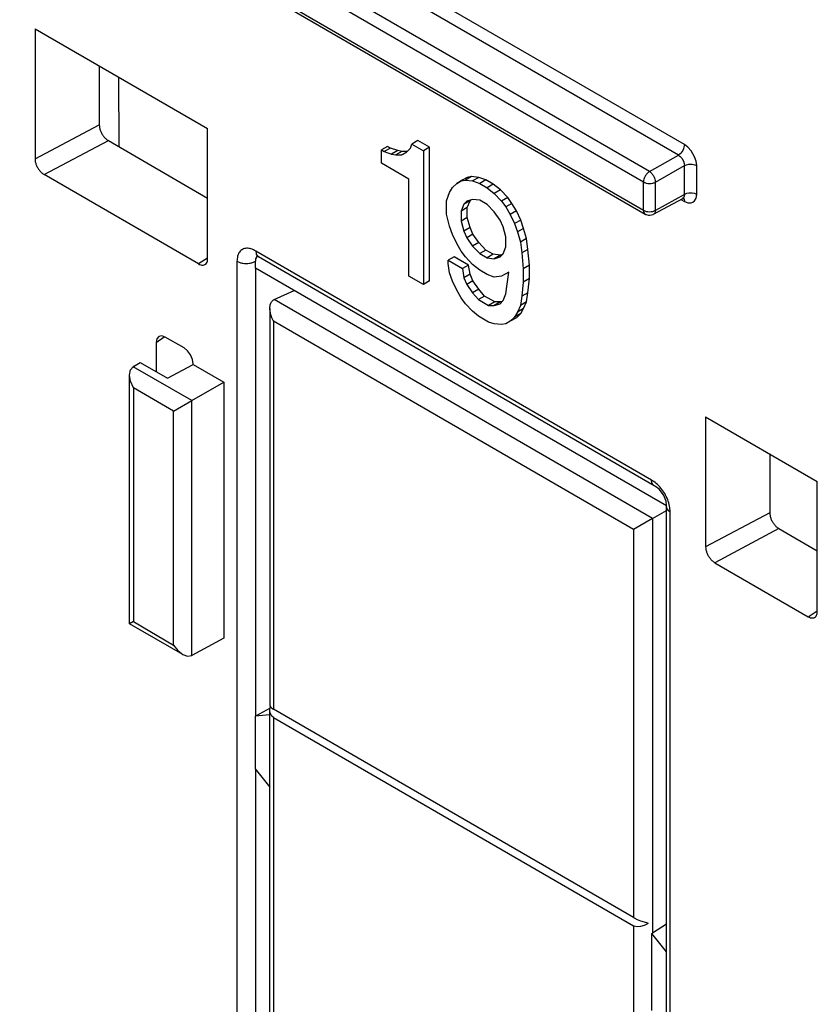
# Model space of a CAD drawing. Units: inches. Extents: x -11.5 to 12.2, y -9.3 to 10.7.
# Drawn here: x 4.4 to 5.4, y 5.6 to 6.7 of the extents above; entities that cross this region are included whole.
import ezdxf

# ---------------------------------------------------------------- set-up
doc = ezdxf.new("R2010")
doc.units = ezdxf.units.IN
doc.header["$MEASUREMENT"] = 0

# ---------------------------------------------------------------- blocks, each defined once
blk = doc.blocks.new('83614_BRACKET_030309__577', base_point=(0.8828, 1.8968))
at = {"color": 3, "linetype": 'Continuous'}
for p, q in [((5.2035, 6.5597), (1.0906, 8.9402)), ((5.1965, 6.5475), (1.0836, 8.928)), ((5.163, 6.5284), (1.0509, 8.9084)), ((5.156, 6.5162), (1.0438, 8.8962)), ((1.0438, 8.8634), (5.156, 6.4835)), ((4.4503, 6.5432), (4.5247, 6.5827)), ((4.4609, 6.5248), (4.5353, 6.5643)), ((5.2035, 6.5597), (5.2026, 6.5551)), ((5.2076, 6.5566), (5.2035, 6.5597)), ((5.163, 6.5284), (5.1965, 6.5475)), ((5.1986, 6.5491), (5.1965, 6.5475)), ((5.1965, 6.5475), (5.1986, 6.546)), ((5.1993, 6.5499), (5.1986, 6.5491)), ((5.1986, 6.546), (5.2005, 6.5439)), ((5.2015, 6.5528), (5.1993, 6.5499)), ((5.2024, 6.5546), (5.2015, 6.5528)), ((5.2026, 6.5551), (5.2024, 6.5546)), ((5.2113, 6.5524), (5.2076, 6.5566)), ((5.2134, 6.5491), (5.2113, 6.5524)), ((5.2152, 6.5456), (5.2134, 6.5491)), ((5.217, 6.5403), (5.2152, 6.5456)), ((5.17, 6.5162), (5.2037, 6.5353)), ((5.2005, 6.5439), (5.2024, 6.5405)), ((5.2024, 6.5405), (5.2033, 6.5378)), ((5.2033, 6.5378), (5.2037, 6.5353)), ((5.2037, 6.5353), (5.206, 6.5363)), ((5.2037, 6.5019), (5.2037, 6.5353)), ((5.206, 6.5363), (5.2088, 6.5369)), ((5.2088, 6.5369), (5.2126, 6.5368)), ((5.2126, 6.5368), (5.2154, 6.5363)), ((5.2154, 6.5363), (5.2177, 6.5353)), ((5.2177, 6.5353), (5.217, 6.5403)), ((5.2177, 6.5018), (5.2177, 6.5353)), ((5.156, 6.4835), (5.156, 6.5162)), ((5.17, 6.4834), (5.17, 6.5162)), ((5.2037, 6.5019), (5.17, 6.4834)), ((5.2037, 6.5019), (5.2033, 6.4997)), ((5.206, 6.5029), (5.2037, 6.5019)), ((5.2088, 6.5034), (5.206, 6.5029)), ((5.2126, 6.5034), (5.2088, 6.5034)), ((5.2154, 6.5028), (5.2126, 6.5034)), ((5.2177, 6.5018), (5.2154, 6.5028)), ((5.217, 6.4975), (5.2177, 6.5018)), ((5.1994, 6.4961), (5.2035, 6.4937)), ((5.2024, 6.498), (5.2015, 6.4973)), ((5.2033, 6.4997), (5.2024, 6.498)), ((5.2026, 6.4971), (5.2032, 6.496)), ((5.2032, 6.496), (5.2034, 6.4945)), ((5.2034, 6.4945), (5.2035, 6.4937)), ((5.2035, 6.4937), (5.2076, 6.4921)), ((5.2076, 6.4921), (5.2113, 6.4921)), ((5.2113, 6.4921), (5.2134, 6.493)), ((5.2134, 6.493), (5.2152, 6.4944)), ((5.2152, 6.4944), (5.217, 6.4975)), ((5.1652, 6.1705), (4.7063, 6.4361)), ((4.7063, 6.4361), (4.7067, 6.4329)), ((4.7067, 6.4329), (4.708, 6.4304)), ((4.6505, 6.4281), (4.6399, 6.4212)), ((4.6845, 6.4243), (4.6845, 3.4836)), ((4.706, 6.4244), (4.7058, 6.4243)), ((4.7076, 6.4301), (4.7072, 6.4296)), ((4.708, 6.4304), (4.7086, 6.43)), ((4.7086, 6.43), (4.7093, 6.4294)), ((4.706, 6.4164), (4.706, 5.8967)), ((5.1663, 6.1258), (4.7275, 6.3798)), ((5.1446, 6.1133), (4.727, 6.355)), ((4.727, 6.355), (4.727, 5.9046)), ((4.5908, 6.3302), (4.6001, 6.3367)), ((4.632, 6.2626), (4.5641, 6.302)), ((4.611, 6.2505), (4.5643, 6.2776)), ((4.5643, 6.2776), (4.5643, 6.0062)), ((4.632, 5.9668), (4.632, 6.2626)), ((4.611, 5.9791), (4.611, 6.2505)), ((5.1657, 6.1672), (5.1652, 6.1705)), ((5.1671, 6.1647), (5.1657, 6.1672)), ((5.1684, 6.1636), (5.1671, 6.1647)), ((5.1663, 6.1258), (5.1663, 5.6447)), ((5.187, 3.1928), (5.187, 6.1335)), ((5.3025, 6.1325), (5.2281, 6.093)), ((5.1446, 6.1133), (5.1446, 5.6629)), ((5.3131, 6.1141), (5.2387, 6.0746)), ((5.347, 6.0119), (5.3576, 6.0189)), ((4.5643, 6.0062), (4.611, 5.9791)), ((4.727, 5.8952), (4.727, 3.9637)), ((4.706, 5.8349), (4.706, 4.0728)), ((5.1446, 5.6535), (5.1446, 3.722))]:
    blk.add_line(p, q, dxfattribs=at)
at = {"color": 7, "linetype": 'Continuous'}
for p, q in [((1.0459, 8.8589), (5.158, 6.4789)), ((4.4503, 6.694), (4.6505, 6.5782)), ((4.4503, 6.694), (4.4503, 6.5432)), ((4.5247, 6.651), (4.5247, 6.5827)), ((4.5469, 6.6381), (4.5475, 6.5573)), ((4.6505, 6.4273), (4.6505, 6.5782)), ((4.5353, 6.5643), (4.6505, 6.4976)), ((4.8591, 6.5576), (4.852, 6.5535)), ((4.8625, 6.5557), (4.8591, 6.5576)), ((4.8856, 6.5554), (4.8873, 6.5602)), ((4.8944, 6.5643), (4.8873, 6.5602)), ((4.8873, 6.5602), (4.9007, 6.5524)), ((4.9078, 6.5565), (4.8944, 6.5643)), ((4.852, 6.5535), (4.8554, 6.5516)), ((4.852, 6.538), (4.852, 6.5535)), ((4.8625, 6.5557), (4.8554, 6.5516)), ((4.8554, 6.5516), (4.8638, 6.5486)), ((4.8709, 6.5527), (4.8625, 6.5557)), ((4.8709, 6.5527), (4.8638, 6.5486)), ((4.8638, 6.5486), (4.8688, 6.5477)), ((4.8759, 6.5518), (4.8688, 6.5477)), ((4.8688, 6.5477), (4.8756, 6.5476)), ((4.8759, 6.5518), (4.8709, 6.5527)), ((4.8806, 6.5506), (4.8756, 6.5476)), ((4.8756, 6.5476), (4.8806, 6.5505)), ((4.8818, 6.5517), (4.8759, 6.5518)), ((4.8806, 6.5505), (4.8856, 6.5554)), ((4.9078, 6.5565), (4.9007, 6.5524)), ((4.9007, 6.5524), (4.9007, 6.3975)), ((4.9078, 6.4016), (4.9078, 6.5565)), ((4.884, 6.5195), (4.852, 6.538)), ((4.6399, 6.4212), (4.4609, 6.5248)), ((4.884, 6.4072), (4.884, 6.5195)), ((4.9343, 6.5098), (4.9394, 6.5146)), ((4.9464, 6.5187), (4.9394, 6.5146)), ((4.9394, 6.5146), (4.9444, 6.5175)), ((4.9515, 6.5216), (4.9444, 6.5175)), ((4.9444, 6.5175), (4.9494, 6.5184)), ((4.9515, 6.5216), (4.9464, 6.5187)), ((4.9565, 6.5225), (4.9494, 6.5184)), ((4.9494, 6.5184), (4.9578, 6.5175)), ((4.9565, 6.5225), (4.9515, 6.5216)), ((4.9649, 6.5215), (4.9565, 6.5225)), ((4.9649, 6.5215), (4.9578, 6.5175)), ((4.9578, 6.5175), (4.9662, 6.5145)), ((4.9733, 6.5186), (4.9649, 6.5215)), ((4.9733, 6.5186), (4.9662, 6.5145)), ((4.9662, 6.5145), (4.9746, 6.5097)), ((4.9817, 6.5138), (4.9733, 6.5186)), ((4.9817, 6.5138), (4.9746, 6.5097)), ((4.9901, 6.507), (4.9817, 6.5138)), ((4.9276, 6.4943), (4.931, 6.504)), ((4.931, 6.504), (4.9343, 6.5098)), ((4.9746, 6.5097), (4.983, 6.5029)), ((4.9901, 6.507), (4.983, 6.5029)), ((4.983, 6.5029), (4.9914, 6.4941)), ((4.9985, 6.4982), (4.9901, 6.507)), ((4.9276, 6.4788), (4.9276, 6.4943)), ((4.9478, 6.4904), (4.9444, 6.4826)), ((4.9548, 6.4944), (4.9478, 6.4904)), ((4.9511, 6.4942), (4.9478, 6.4904)), ((4.9578, 6.4961), (4.9511, 6.4942)), ((4.9515, 6.4867), (4.9548, 6.4944)), ((4.9548, 6.4944), (4.9558, 6.4956)), ((4.9662, 6.4952), (4.9578, 6.4961)), ((4.9746, 6.4903), (4.9662, 6.4952)), ((4.983, 6.4816), (4.9746, 6.4903)), ((4.9985, 6.4982), (4.9914, 6.4941)), ((4.9914, 6.4941), (4.9965, 6.4873)), ((5.0035, 6.4914), (4.9965, 6.4873)), ((5.0035, 6.4914), (4.9985, 6.4982)), ((5.0086, 6.4827), (5.0035, 6.4914)), ((5.1678, 6.4788), (5.2015, 6.4973)), ((5.2025, 6.4971), (5.2015, 6.4983)), ((5.2015, 6.4973), (5.2025, 6.4971)), ((4.931, 6.4652), (4.9276, 6.4788)), ((4.9515, 6.4867), (4.9444, 6.4826)), ((4.9444, 6.4826), (4.9444, 6.471)), ((4.9515, 6.4751), (4.9515, 6.4867)), ((4.9898, 6.4719), (4.983, 6.4816)), ((4.9965, 6.4873), (5.0015, 6.4786)), ((5.0086, 6.4827), (5.0015, 6.4786)), ((5.0015, 6.4786), (5.0065, 6.468)), ((5.0136, 6.4721), (5.0086, 6.4827)), ((5.158, 6.4789), (5.1593, 6.4784)), ((5.1593, 6.4784), (5.162, 6.4778)), ((5.162, 6.4778), (5.1633, 6.4777)), ((5.1633, 6.4777), (5.1673, 6.4787)), ((5.1673, 6.4787), (5.1678, 6.4788)), ((4.9515, 6.4751), (4.9444, 6.471)), ((4.9444, 6.471), (4.9478, 6.4594)), ((4.9548, 6.4635), (4.9515, 6.4751)), ((4.9931, 6.4641), (4.9898, 6.4719)), ((5.0136, 6.4721), (5.0065, 6.468)), ((5.0065, 6.468), (5.0099, 6.4583)), ((5.017, 6.4624), (5.0136, 6.4721)), ((4.9343, 6.4555), (4.931, 6.4652)), ((4.9394, 6.4449), (4.9343, 6.4555)), ((4.9548, 6.4635), (4.9478, 6.4594)), ((4.9478, 6.4594), (4.9511, 6.4516)), ((4.9582, 6.4557), (4.9511, 6.4516)), ((4.9582, 6.4557), (4.9548, 6.4635)), ((4.9649, 6.446), (4.9582, 6.4557)), ((4.9965, 6.4525), (4.9931, 6.4641)), ((5.017, 6.4624), (5.0099, 6.4583)), ((5.0099, 6.4583), (5.0133, 6.4466)), ((5.0203, 6.4507), (5.017, 6.4624)), ((4.9444, 6.4361), (4.9394, 6.4449)), ((4.9511, 6.4516), (4.9578, 6.4419)), ((4.9649, 6.446), (4.9578, 6.4419)), ((4.9733, 6.4373), (4.9649, 6.446)), ((4.9965, 6.4409), (4.9965, 6.4525)), ((5.0203, 6.4507), (5.0133, 6.4466)), ((5.0133, 6.4466), (5.0149, 6.434)), ((5.022, 6.4381), (5.0203, 6.4507)), ((4.7078, 6.4299), (4.7078, 6.4313)), ((4.7078, 6.4313), (4.7088, 6.4311)), ((4.9494, 6.4293), (4.9444, 6.4361)), ((4.9578, 6.4419), (4.9662, 6.4332)), ((4.9733, 6.4373), (4.9662, 6.4332)), ((4.9662, 6.4332), (4.9746, 6.4283)), ((4.9817, 6.4324), (4.9733, 6.4373)), ((4.9817, 6.4324), (4.9746, 6.4283)), ((4.9901, 6.4314), (4.9817, 6.4324)), ((4.9901, 6.4314), (4.983, 6.4273)), ((4.9898, 6.4293), (4.9931, 6.4331)), ((4.9921, 6.432), (4.9901, 6.4314)), ((4.9931, 6.4331), (4.9965, 6.4409)), ((5.022, 6.4381), (5.0149, 6.434)), ((5.0149, 6.434), (5.0166, 6.4156)), ((5.0237, 6.4197), (5.022, 6.4381)), ((4.706, 6.4164), (4.706, 6.4244)), ((4.7077, 6.43), (4.7075, 6.4297)), ((4.7093, 6.4294), (4.7078, 6.4299)), ((4.7093, 6.4294), (4.71, 6.4291)), ((5.1684, 6.1636), (4.7093, 6.4294)), ((4.9364, 6.4296), (4.9293, 6.4255)), ((4.9293, 6.4216), (4.9293, 6.4255)), ((4.9293, 6.4255), (4.9461, 6.4158)), ((4.931, 6.411), (4.9293, 6.4216)), ((4.9532, 6.4199), (4.9364, 6.4296)), ((4.9532, 6.4199), (4.9461, 6.4158)), ((4.9578, 6.4206), (4.9494, 6.4293)), ((4.9548, 6.4092), (4.9532, 6.4199)), ((4.9662, 6.4138), (4.9578, 6.4206)), ((4.9746, 6.4283), (4.983, 6.4273)), ((4.983, 6.4273), (4.9898, 6.4293)), ((5.1828, 6.1405), (4.706, 6.4164)), ((4.9343, 6.4013), (4.931, 6.411)), ((4.9461, 6.4158), (4.9478, 6.4051)), ((4.9548, 6.4092), (4.9478, 6.4051)), ((4.9582, 6.4015), (4.9548, 6.4092)), ((4.9746, 6.409), (4.9662, 6.4138)), ((4.983, 6.406), (4.9746, 6.409)), ((4.9998, 6.4118), (4.9914, 6.407)), ((4.9965, 6.3866), (4.9998, 6.4118)), ((5.0237, 6.4197), (5.0166, 6.4156)), ((5.0166, 6.4156), (5.0166, 6.4001)), ((5.0237, 6.4042), (5.0237, 6.4197)), ((4.9007, 6.3975), (4.884, 6.4072)), ((4.9078, 6.4016), (4.9007, 6.3975)), ((4.9394, 6.3906), (4.9343, 6.4013)), ((4.9478, 6.4051), (4.9511, 6.3974)), ((4.9582, 6.4015), (4.9511, 6.3974)), ((4.9511, 6.3974), (4.9578, 6.3877)), ((4.9649, 6.3918), (4.9582, 6.4015)), ((4.9914, 6.407), (4.983, 6.406)), ((5.0166, 6.4001), (5.0149, 6.3837)), ((5.0237, 6.4042), (5.0166, 6.4001)), ((5.022, 6.3878), (5.0237, 6.4042)), ((4.7275, 6.3798), (4.7507, 6.3905)), ((4.9444, 6.3819), (4.9394, 6.3906)), ((4.9649, 6.3918), (4.9578, 6.3877)), ((4.9578, 6.3877), (4.9646, 6.3799)), ((4.9716, 6.384), (4.9649, 6.3918)), ((4.9931, 6.3789), (4.9965, 6.3866)), ((5.022, 6.3878), (5.0149, 6.3837)), ((5.0203, 6.3771), (5.022, 6.3878)), ((4.723, 6.3736), (4.7237, 6.3757)), ((4.7237, 6.3757), (4.7245, 6.3771)), ((4.7245, 6.3771), (4.727, 6.3795)), ((4.727, 6.3795), (4.7275, 6.3798)), ((4.9494, 6.3751), (4.9444, 6.3819)), ((4.9578, 6.3664), (4.9494, 6.3751)), ((4.9716, 6.384), (4.9646, 6.3799)), ((4.9646, 6.3799), (4.9763, 6.3731)), ((4.9834, 6.3772), (4.9716, 6.384)), ((4.9834, 6.3772), (4.9763, 6.3731)), ((4.9901, 6.3772), (4.983, 6.3731)), ((4.983, 6.3731), (4.9898, 6.375)), ((4.9901, 6.3772), (4.9834, 6.3772)), ((4.9898, 6.375), (4.9931, 6.3789)), ((4.9921, 6.3778), (4.9901, 6.3772)), ((5.0149, 6.3837), (5.0133, 6.373)), ((5.0203, 6.3771), (5.0133, 6.373)), ((5.017, 6.3694), (5.0203, 6.3771)), ((4.7226, 6.3697), (4.723, 6.3736)), ((4.7226, 6.3691), (4.7226, 6.3697)), ((4.7226, 6.3697), (4.7226, 5.9086)), ((4.7233, 6.3641), (4.7226, 6.3691)), ((4.7237, 6.3624), (4.7233, 6.3641)), ((4.9646, 6.3606), (4.9578, 6.3664)), ((4.9763, 6.3731), (4.983, 6.3731)), ((5.0099, 6.3653), (5.0065, 6.3595)), ((5.0136, 6.3636), (5.0065, 6.3595)), ((5.0086, 6.3588), (5.0136, 6.3636)), ((5.0133, 6.373), (5.0099, 6.3653)), ((5.017, 6.3694), (5.0099, 6.3653)), ((5.0136, 6.3636), (5.017, 6.3694)), ((4.725, 6.3588), (4.7237, 6.3624)), ((4.727, 6.355), (4.725, 6.3588)), ((4.9763, 6.3538), (4.9646, 6.3606)), ((4.983, 6.3518), (4.9763, 6.3538)), ((4.9914, 6.3508), (4.983, 6.3518)), ((4.9965, 6.3518), (4.9914, 6.3508)), ((5.0015, 6.3547), (4.9965, 6.3518)), ((5.0065, 6.3595), (5.0015, 6.3547)), ((5.0086, 6.3588), (5.0015, 6.3547)), ((4.5916, 6.3344), (4.5908, 6.3302)), ((4.5908, 6.3302), (4.5908, 6.2963)), ((4.5939, 6.337), (4.5916, 6.3344)), ((4.5974, 6.3377), (4.5939, 6.337)), ((4.6014, 6.3363), (4.5974, 6.3377)), ((4.6232, 6.3237), (4.6014, 6.3363)), ((4.6272, 6.3204), (4.6232, 6.3237)), ((4.6306, 6.3158), (4.6272, 6.3204)), ((4.5643, 6.3021), (4.5724, 6.3069)), ((4.5724, 6.3069), (4.604, 6.2887)), ((4.6329, 6.3105), (4.6306, 6.3158)), ((4.6337, 6.3053), (4.6329, 6.3105)), ((4.5599, 6.2923), (4.561, 6.2983)), ((4.561, 6.2983), (4.5641, 6.302)), ((4.604, 6.2887), (4.6337, 6.3047)), ((4.6337, 6.3047), (4.6337, 6.3053)), ((4.6337, 6.3047), (4.6693, 6.2842)), ((4.561, 6.2851), (4.5599, 6.2923)), ((4.5599, 6.0037), (4.5599, 6.2923)), ((4.5643, 6.2776), (4.561, 6.2851)), ((4.632, 6.2626), (4.6693, 6.2842)), ((4.6693, 6.2842), (4.6693, 5.9869)), ((4.611, 6.2505), (4.632, 6.2626)), ((5.2281, 6.2439), (5.2281, 6.093)), ((5.2281, 6.2439), (5.3576, 6.1689)), ((5.3025, 6.2008), (5.3025, 6.1325)), ((5.3576, 6.018), (5.3576, 6.1689)), ((5.1701, 6.1629), (5.1684, 6.1636)), ((5.1742, 6.16), (5.1701, 6.1629)), ((5.1791, 6.1534), (5.1742, 6.16)), ((5.1824, 6.1459), (5.1791, 6.1534)), ((5.1828, 6.1409), (5.1824, 6.1459)), ((5.1663, 6.1258), (5.1826, 6.1353)), ((5.1826, 6.1396), (5.1828, 6.1409)), ((5.1826, 3.199), (5.1826, 6.1396)), ((5.1663, 6.1258), (5.1446, 6.1133)), ((5.3131, 6.1141), (5.3576, 6.0884)), ((5.2387, 6.0746), (5.347, 6.0119)), ((4.5643, 6.0062), (4.5599, 6.0037)), ((4.6216, 5.968), (4.5599, 6.0037)), ((4.6693, 5.9869), (4.632, 5.9668)), ((4.611, 5.9791), (4.6159, 5.9726)), ((4.6159, 5.9726), (4.6216, 5.968)), ((4.6216, 5.968), (4.6273, 5.966)), ((4.6273, 5.966), (4.632, 5.9668)), ((4.7229, 5.9059), (4.706, 5.8967)), ((4.7226, 5.9086), (4.7233, 5.9073)), ((4.7226, 5.9034), (4.723, 5.9068)), ((4.723, 5.9068), (4.7232, 5.9074)), ((4.7233, 5.9073), (4.725, 5.9058)), ((4.725, 5.9058), (4.727, 5.9046)), ((4.7226, 5.898), (4.7057, 5.8965)), ((4.7057, 5.8965), (4.706, 5.8967)), ((4.7057, 5.8965), (4.7057, 5.8353)), ((4.7226, 5.9029), (4.7226, 5.9034)), ((4.7226, 3.9678), (4.7226, 5.9034)), ((4.7233, 5.8995), (4.7226, 5.9029)), ((4.725, 5.8967), (4.7233, 5.8995)), ((4.727, 5.8952), (4.725, 5.8967)), ((5.1446, 5.6629), (4.727, 5.9046)), ((4.727, 5.8952), (5.1446, 5.6535)), ((4.7057, 5.8353), (4.7226, 5.8143)), ((5.1446, 5.6629), (5.1453, 5.6625)), ((5.1453, 5.6625), (5.1487, 5.6608)), ((5.1487, 5.6608), (5.1526, 5.6592)), ((5.1526, 5.6592), (5.1567, 5.6578)), ((5.1567, 5.6578), (5.1607, 5.6567)), ((5.1607, 5.6558), (5.1567, 5.6536)), ((5.1607, 5.6567), (5.1616, 5.6565)), ((5.1616, 5.6565), (5.1607, 5.6558)), ((5.1826, 5.6551), (5.1663, 5.6447)), ((5.1453, 5.6531), (5.1446, 5.6535)), ((5.1487, 5.6522), (5.1453, 5.6531)), ((5.1526, 5.6524), (5.1487, 5.6522)), ((5.1567, 5.6536), (5.1526, 5.6524)), ((5.1657, 5.6444), (5.1663, 5.6447)), ((5.1826, 5.6233), (5.1657, 5.6444)), ((5.1657, 5.5549), (5.1657, 5.6444))]:
    blk.add_line(p, q, dxfattribs=at)
for points in [[(4.5247, 6.5827), (4.5251, 6.5793), (4.5261, 6.5757), (4.5278, 6.5722), (4.53, 6.569), (4.5326, 6.5663), (4.5353, 6.5643)], [(4.4503, 6.5432), (4.4506, 6.5398), (4.4517, 6.5362), (4.4534, 6.5327), (4.4556, 6.5295), (4.4582, 6.5268), (4.4609, 6.5248)], [(5.158, 6.4789), (5.1584, 6.4787), (5.1589, 6.4786)], [(5.1678, 6.4788), (5.1678, 6.4788), (5.1679, 6.4788)], [(4.6399, 6.4212), (4.6426, 6.42), (4.6452, 6.4198), (4.6474, 6.4204), (4.6491, 6.422), (4.6502, 6.4243), (4.6505, 6.4273)], [(4.7075, 6.4297), (4.7064, 6.4274), (4.706, 6.4244)], [(4.5643, 6.3021), (4.5642, 6.302), (4.5641, 6.302)], [(5.1826, 6.1396), (5.1827, 6.1389), (5.1828, 6.1381)], [(5.3025, 6.1325), (5.3029, 6.1291), (5.3039, 6.1255), (5.3056, 6.122), (5.3078, 6.1188), (5.3104, 6.1161), (5.3131, 6.1141)], [(5.2281, 6.093), (5.2285, 6.0896), (5.2295, 6.086), (5.2312, 6.0825), (5.2334, 6.0793), (5.236, 6.0766), (5.2387, 6.0746)], [(5.347, 6.0119), (5.3498, 6.0108), (5.3523, 6.0105), (5.3545, 6.0112), (5.3562, 6.0127), (5.3573, 6.0151), (5.3576, 6.018)]]:
    blk.add_spline(points, degree=3, dxfattribs=at)
at = {"color": 3, "linetype": 'Continuous'}
for points in [[(5.163, 6.5284), (5.1603, 6.5262), (5.158, 6.5232), (5.1565, 6.5196), (5.156, 6.5162)], [(5.17, 6.5162), (5.1694, 6.5196), (5.1679, 6.5231), (5.1656, 6.5262), (5.163, 6.5284)], [(5.156, 6.5162), (5.1592, 6.515), (5.1629, 6.5145), (5.1667, 6.5149), (5.17, 6.5162)], [(5.156, 6.4835), (5.1592, 6.4822), (5.1629, 6.4818), (5.1667, 6.4822), (5.17, 6.4834)], [(5.156, 6.4835), (5.1565, 6.4807), (5.158, 6.4789)], [(5.1679, 6.4788), (5.1694, 6.4806), (5.17, 6.4834)], [(4.7063, 6.4361), (4.7007, 6.4387), (4.6955, 6.4394), (4.691, 6.4381), (4.6875, 6.435), (4.6853, 6.4303), (4.6845, 6.4243)], [(4.6845, 6.4243), (4.6877, 6.4229), (4.6913, 6.422), (4.6952, 6.4217), (4.699, 6.422), (4.7027, 6.4229), (4.7058, 6.4243)], [(4.7072, 6.4296), (4.7061, 6.4272), (4.7058, 6.4243)], [(5.187, 6.1335), (5.1862, 6.1403), (5.1841, 6.1476), (5.1806, 6.1547), (5.1761, 6.1612), (5.1708, 6.1666), (5.1652, 6.1705)], [(5.1828, 6.1381), (5.1843, 6.1356), (5.187, 6.1335)]]:
    blk.add_spline(points, degree=3, dxfattribs=at)
blk = doc.blocks.new('476TM-524__578', base_point=(0.8828, 1.8968))
blk.add_blockref('83614_BRACKET_030309__577', (0.8828, 1.8968))
blk = doc.blocks.new('ISO2', base_point=(3.6569, 6.0717))
blk.add_blockref('476TM-524__578', (0.8828, 1.8968))

msp = doc.modelspace()

# ---------------------------------------------------------------- block references
msp.add_blockref('ISO2', (3.6569, 6.0717))

doc.saveas('drawing.dxf')
